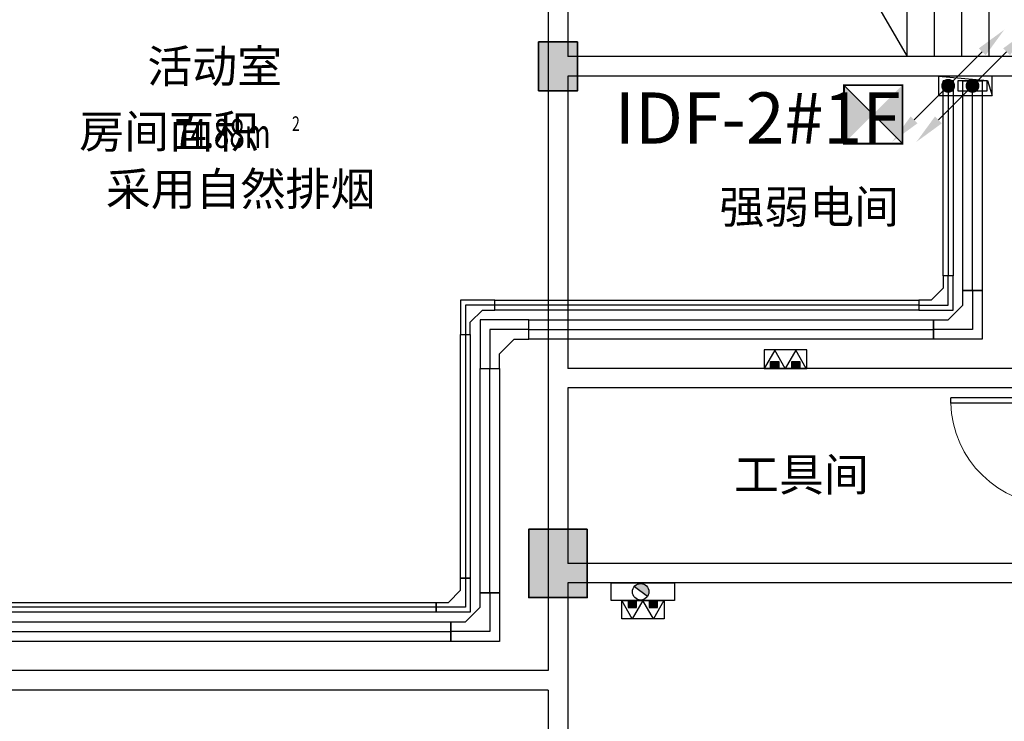
# Model space of a CAD drawing. Extents: x 446643 to 1649501, y 754532 to 951239.
# Drawn here: x 1237843 to 1247939, y 821315 to 828514 of the extents above; entities that cross this region are included whole.
import ezdxf
from ezdxf.enums import TextEntityAlignment as Align

# ---------------------------------------------------------------- set-up
doc = ezdxf.new("R2010")
doc.units = 0
doc.header["$LTSCALE"] = 1000
doc.linetypes.add('DASH', pattern=[0.35, 0.25, -0.1])
for name, color, linetype in [('CABLETRAY', 4, 'Continuous'), ('CABLETRAY_DOTE', 5, 'Continuous'), ('CABLETRAY_LIGH', 1, 'Continuous'), ('COLU', 7, 'Continuous'), ('COLU_HATCH', 251, 'Continuous'), ('DOORS 门', 60, 'Continuous'), ('EQUIP-箱柜', 3, 'Continuous'), ('EQUIP_喷淋', 7, 'Continuous'), ('LWIRE', 4, 'Continuous'), ('P-X-EQPM', 12, 'Continuous'), ('PUB_TEXT', 7, 'Continuous'), ('STAIR', 4, 'Continuous'), ('SURFACE', 6, 'Continuous'), ('WALL', 34, 'Continuous'), ('WINDOW_TEXT', 7, 'Continuous'), ('标注-IDF', 7, 'Continuous')]:
    doc.layers.add(name, color=color, linetype=linetype)
doc.styles.add('_GBCBIG', font='gbenor.shx', dxfattribs={"width": 1.1, "height": 300, "bigfont": 'gbcbig.shx'})
doc.styles.add('_TCH_DIM', font='SIMPLEX', dxfattribs={"bigfont": 'GBCBIG'})
doc.styles.add('_TCH_WINDOW', font='SIMPLEX', dxfattribs={"height": 3.5, "bigfont": 'GBCBIG'})
doc.styles.get("Standard").update_dxf_attribs({"font": 'gbenor.shx', "bigfont": 'gbcbig.shx'})

# ---------------------------------------------------------------- blocks, each defined once
blk = doc.blocks.new('1sd2313123')
at = {"layer": 'COLU_HATCH'}
for points in [[(190103, -27615), (189703, -27615), (189703, -28115), (190103, -28115)], [(190103, -27615), (189703, -27615), (189703, -28115), (190103, -28115)], [(190203, -32615), (189603, -32615), (189603, -33315), (190203, -33315)]]:
    blk.add_hatch(color=8, dxfattribs=at).paths.add_polyline_path(points)
at = {"layer": 'COLU', "color": 8, "lineweight": 35}
blk.add_lwpolyline([(190103, -27615), (189703, -27615), (189703, -28115), (190103, -28115)], close=True, dxfattribs=at)
blk.add_lwpolyline([(190103, -27615), (189703, -27615), (189703, -28115), (190103, -28115)], close=True, dxfattribs=at)
at = {"layer": 'COLU', "color": 8, "lineweight": 35, "elevation": -800}
blk.add_lwpolyline([(190203, -32615), (189603, -32615), (189603, -33315), (190203, -33315)], close=True, dxfattribs=at)
blk = doc.blocks.new('*U309')
at = {"layer": 'P-X-EQPM', "color": 8}
for p, q in [((108, 187), (0, 0)), ((216, 0), (108, 187)), ((324, 187), (216, 0)), ((432, 0), (324, 187)), ((0, 0), (216, 0)), ((80, 72), (66, 58)), ((89, 72), (66, 48)), ((99, 72), (66, 39)), ((109, 72), (66, 29)), ((118, 72), (66, 20)), ((128, 72), (66, 10)), ((138, 72), (66, 0)), ((147, 72), (76, 0)), ((150, 65), (85, 0)), ((150, 56), (94, 0)), ((150, 46), (104, 0)), ((150, 36), (114, 0)), ((150, 27), (123, 0)), ((150, 17), (133, 0)), ((150, 8), (142, 0)), ((216, 0), (432, 0)), ((296, 72), (282, 58)), ((305, 72), (282, 48)), ((315, 72), (282, 39)), ((325, 72), (282, 29)), ((334, 72), (282, 20)), ((344, 72), (282, 10)), ((354, 72), (282, 0)), ((363, 72), (292, 0)), ((366, 65), (301, 0)), ((366, 56), (310, 0)), ((366, 46), (320, 0)), ((366, 36), (330, 0)), ((366, 27), (339, 0)), ((366, 17), (349, 0)), ((366, 8), (358, 0))]:
    blk.add_line(p, q, dxfattribs=at)
for points in [[(0, 0), (436, 0), (436, 190), (0, 190)], [(66, 72), (150, 72), (150, 0), (66, 0)], [(282, 72), (366, 72), (366, 0), (282, 0)]]:
    blk.add_lwpolyline(points, close=True, dxfattribs=at)
blk = doc.blocks.new('$DorLib2D$00000001')
at = {"color": 8}
for p, q in [((0.45, 0.975), (0.5, 0.975)), ((0.45, 0), (0.45, 0.975)), ((0.5, 0), (0.5, 0.975)), ((0.5, 0), (0.45, 0))]:
    blk.add_line(p, q, dxfattribs=at)
at = {"color": 8, "lineweight": 13}
blk.add_arc((0.475, 0), 0.975, 91.46928, 180, dxfattribs=at)
blk = doc.blocks.new('2#病房楼1F')
at = {"layer": 'P-X-EQPM', "ltscale": 0.014286}
blk.add_hatch(color=8, dxfattribs=at).paths.add_polyline_path([(968030.437, 700423.807, -0.6990122), (968032.567, 700423.027, -0.1414878), (968032.381, 700422.384)])
blk.add_hatch(color=8, dxfattribs=at).paths.add_polyline_path([(968030.437, 700423.807, -0.6990122), (968032.567, 700423.027, -0.1414878), (968032.381, 700422.384)])
at = {"layer": 'P-X-EQPM', "color": 8, "ltscale": 0.014286}
blk.add_line((968030.432, 700423.81, 0.098), (968032.381, 700422.384, 0.098), dxfattribs=at)
blk.add_line((968030.432, 700423.81, 0.098), (968032.381, 700422.384, 0.098), dxfattribs=at)
at = {"layer": 'P-X-EQPM', "color": 8, "ltscale": 0.014286, "elevation": 0.098}
blk.add_lwpolyline([(968027.035, 700421.75), (968027.035, 700424.321), (968036.321, 700424.321), (968036.321, 700421.75), (968027.035, 700421.75)], close=True, dxfattribs=at)
blk.add_lwpolyline([(968027.035, 700421.75), (968027.035, 700424.321), (968036.321, 700424.321), (968036.321, 700421.75), (968027.035, 700421.75)], close=True, dxfattribs=at)
at = {"layer": 'P-X-EQPM', "color": 8, "ltscale": 0.014286}
blk.add_circle((968031.359, 700423.027, 0.098), 1.208, dxfattribs=at)
blk.add_circle((968031.359, 700423.027, 0.098), 1.208, dxfattribs=at)
at = {"layer": 'STAIR', "color": 8, "ltscale": 0.014286}
for p, q in [((968070.4, 700501.464, 0.098), (968070.4, 700521.321, 0.098)), ((968074.4, 700501.464, 0.098), (968074.4, 700521.321, 0.098)), ((968078.4, 700501.464, 0.098), (968078.4, 700521.321, 0.098)), ((968082.4, 700501.464, 0.098), (968082.4, 700521.321, 0.098)), ((968065.042, 700510.71, 0.098), (968070.38, 700501.464, 0.098)), ((968082.4, 700501.464, 0.098), (968070.38, 700501.464, 0.098))]:
    blk.add_line(p, q, dxfattribs=at)
at = {"layer": 'WALL', "color": 8, "ltscale": 0.014286}
for p, q in [((968017.829, 700544.321, 0.098), (968017.829, 700500.035, 0.098)), ((968020.686, 700544.321, 0.098), (968020.686, 700501.464, 0.098)), ((968092.115, 700501.464, 0.098), (968020.686, 700501.464, 0.098)), ((968017.829, 700500.035, 0.098), (968017.829, 700454.321, 0.098)), ((968020.686, 700498.607, 0.098), (968020.686, 700455.75, 0.098)), ((968090.686, 700498.607, 0.098), (968020.686, 700498.607, 0.098)), ((968090.686, 700455.75, 0.098), (968020.686, 700455.75, 0.098)), ((968017.829, 700454.321, 0.098), (968017.829, 700425.75, 0.098)), ((968090.686, 700452.893, 0.098), (968020.686, 700452.893, 0.098)), ((968020.686, 700452.893, 0.098), (968020.686, 700427.178, 0.098)), ((968090.686, 700427.178, 0.098), (968020.686, 700427.178, 0.098)), ((968017.829, 700425.75, 0.098), (968017.829, 700411.464, 0.098)), ((968090.686, 700424.321, 0.098), (968020.686, 700424.321, 0.098)), ((968020.686, 700424.321, 0.098), (968020.686, 700410.035, 0.098)), ((968017.829, 700411.464, 0.098), (967909.258, 700411.464, 0.098)), ((968020.686, 700410.035, 0.098), (968020.686, 700307.178, 0.098)), ((968017.829, 700408.607, 0.098), (967907.829, 700408.607, 0.098)), ((968017.829, 700408.607, 0.098), (968017.829, 700307.178, 0.098))]:
    blk.add_line(p, q, dxfattribs=at)
at = {"layer": 'COLU', "color": 8, "ltscale": 0.014286, "xscale": 0.01428570802221068, "yscale": 0.01428570802221068, "zscale": 0.01428570802221068}
blk.add_blockref('1sd2313123', (965306.355, 700898.112, 0.098), dxfattribs=at)
at = {"layer": 'DOORS 门', "color": 8, "ltscale": 0.014286, "xscale": 15.71427882443174, "yscale": 15.71427882443174, "zscale": 15.71427882443174, "rotation": 90}
blk.add_blockref('$DorLib2D$00000001', (968092.115, 700443.607, 0.098), dxfattribs=at)
at = {"layer": 'P-X-EQPM', "color": 8, "ltscale": 0.014286, "xscale": 0.01428570802221068, "yscale": 0.01428570802221068, "zscale": 0.01428570802221068}
blk.add_blockref('*U309', (968049.453, 700455.75, 0.098), dxfattribs=at)
at = {"layer": 'P-X-EQPM', "color": 8, "ltscale": 0.014286, "xscale": -0.01428570802221068, "yscale": 0.01428570802221068, "zscale": 0.01428570802221068, "rotation": 180}
blk.add_blockref('*U309', (968028.592, 700421.75, 0.098), dxfattribs=at)
blk.add_blockref('*U309', (968028.592, 700421.75, 0.098), dxfattribs=at)
at = {"layer": 'PUB_TEXT', "color": 8, "ltscale": 0.014286}
for s, style, p in [('活动室', '_TCH_WINDOW', (967959.08, 700497.642, 0.098)), ('强弱电间', '_TCH_DIM', (968042.889, 700477.041, 0.098)), ('工具间', '_TCH_DIM', (968045.048, 700437.791, 0.098))]:
    blk.add_text(s, height=4.8227, dxfattribs=dict(at, style=style)).set_placement(p)
at = {"layer": 'WINDOW_TEXT', "color": 8, "ltscale": 0.014286, "style": '_TCH_WINDOW'}
for s, p in [('房间面积', (967949.104, 700488.081, 0.098)), ('采用自然排烟', (967953.016, 700479.652, 0.098))]:
    blk.add_text(s, height=4.8227, dxfattribs=at).set_placement(p)
at = {"layer": 'WINDOW_TEXT', "color": 8, "ltscale": 0.014286, "style": '_TCH_WINDOW', "width": 0.705882}
for s, height, p in [('74.88m', 4.25, (967963.146, 700488.081, 0.098)), ('2', 2.125, (967980.289, 700490.581, 0.098))]:
    blk.add_text(s, height=height, dxfattribs=at).set_placement(p)
blk = doc.blocks.new('$TelecSys$00000080')
for p, q in [((-0.7, -0.7), (0, 0)), ((0.104, 0.104), (0.104, 0.104)), ((-0.104, -0.104), (-0.104, -0.104))]:
    blk.add_line(p, q)
at = {"const_width": 0.142}
blk.add_lwpolyline([(0.071, 0, 1), (-0.071, 0, 1)], format="xyb", close=True, dxfattribs=at)
blk.add_solid([(-0.63, -0.77), (-0.77, -0.63), (-1.15, -1.15)])
at = {"width": 0.8, "flags": 9}
blk.add_attdef('A', (0, 0), '', height=0.00002, rotation=180, dxfattribs=at)
blk = doc.blocks.new('$TelecSys$00000079')
for p, q in [((0.7, 0.7), (0, 0)), ((0.104, 0.104), (0.104, 0.104)), ((-0.104, -0.104), (-0.104, -0.104))]:
    blk.add_line(p, q)
at = {"const_width": 0.142}
blk.add_lwpolyline([(-0.071, 0, 1), (0.071, 0, 1)], format="xyb", close=True, dxfattribs=at)
blk.add_solid([(0.63, 0.77), (0.77, 0.63), (1.15, 1.15)])
at = {"width": 0.8, "flags": 9}
blk.add_attdef('A', (0, 0), '', height=0.00002, dxfattribs=at)
blk = doc.blocks.new('机柜')
at = {"color": 3}
for q in [(-384241, -2035663), (-383641, -2035963)]:
    blk.add_line((-384241, -2035363), q, dxfattribs=at)
at = {"color": 3, "const_width": 20}
blk.add_lwpolyline([(-384241, -2035363), (-384241, -2035963), (-383641, -2035963), (-383641, -2035363), (-384241, -2035363), (-384241, -2035663)], dxfattribs=at)
at = {"color": 3}
blk.add_point((-384241, -2035513), dxfattribs=at)
for points in [[(-384241, -2035363), (-383941, -2035663), (-384241, -2035963)], [(-383641, -2035363), (-383941, -2035663), (-383641, -2035963)]]:
    blk.add_solid(points, dxfattribs=at)

msp = doc.modelspace()

# ---------------------------------------------------------------- linework, layer by layer
at = {"layer": 'CABLETRAY'}
for p, q in [((1247513.3, 827884.9), (1247713.3, 827884.9)), ((1247513.3, 825734.9), (1247513.3, 827884.9)), ((1247713.3, 827884.9), (1247713.3, 825734.9)), ((1247713.3, 825734.9), (1247513.3, 825734.9)), ((1247513.3, 825584.9), (1247513.3, 825734.9)), ((1247513.3, 825734.9), (1247713.3, 825734.9)), ((1247713.3, 825734.9), (1247713.3, 825234.9)), ((1247363.3, 825434.9), (1247513.3, 825584.9)), ((1243063.3, 825434.9), (1242563.3, 825434.9)), ((1242563.3, 825434.9), (1242563.3, 824934.9)), ((1243063.3, 825234.9), (1243063.3, 825434.9)), ((1243063.3, 825434.9), (1247213.3, 825434.9)), ((1243063.3, 825234.9), (1243063.3, 825434.9)), ((1247213.3, 825434.9), (1247213.3, 825234.9)), ((1247213.3, 825234.9), (1247213.3, 825434.9)), ((1247213.3, 825434.9), (1247363.3, 825434.9)), ((1242763.3, 825084.9), (1242913.3, 825234.9)), ((1242913.3, 825234.9), (1243063.3, 825234.9)), ((1247213.3, 825234.9), (1243063.3, 825234.9)), ((1247713.3, 825234.9), (1247213.3, 825234.9)), ((1242763.3, 824934.9), (1242763.3, 825084.9)), ((1242563.3, 824934.9), (1242763.3, 824934.9)), ((1242563.3, 822634.9), (1242563.3, 824934.9)), ((1242563.3, 824934.9), (1242763.3, 824934.9)), ((1242763.3, 824934.9), (1242763.3, 822634.9)), ((1242763.3, 822634.9), (1242563.3, 822634.9)), ((1242563.3, 822484.9), (1242563.3, 822634.9)), ((1242563.3, 822634.9), (1242763.3, 822634.9)), ((1242763.3, 822634.9), (1242763.3, 822134.9)), ((1242413.3, 822334.9), (1242563.3, 822484.9)), ((1220913.3, 822334.9), (1242263.3, 822334.9)), ((1242263.3, 822334.9), (1242263.3, 822134.9)), ((1242263.3, 822134.9), (1242263.3, 822334.9)), ((1242263.3, 822334.9), (1242413.3, 822334.9)), ((1242263.3, 822134.9), (1220913.3, 822134.9)), ((1242763.3, 822134.9), (1242263.3, 822134.9))]:
    msp.add_line(p, q, dxfattribs=at)
at = {"layer": 'CABLETRAY_DOTE'}
for p, q in [((1247363.3, 827884.9), (1247363.3, 825884.9)), ((1247613.3, 825734.9), (1247613.3, 827884.9)), ((1247363.3, 825584.9), (1247363.3, 825884.9)), ((1247613.3, 825734.9), (1247613.3, 825334.9)), ((1242713.3, 825584.9), (1242413.3, 825584.9)), ((1242413.3, 825584.9), (1242413.3, 825284.9)), ((1247063.3, 825584.9), (1242713.3, 825584.9)), ((1247063.3, 825584.9), (1247363.3, 825584.9)), ((1243063.3, 825334.9), (1242663.3, 825334.9)), ((1242663.3, 825334.9), (1242663.3, 824934.9)), ((1243063.3, 825334.9), (1247213.3, 825334.9)), ((1247613.3, 825334.9), (1247213.3, 825334.9)), ((1242413.3, 825284.9), (1242413.3, 822784.9)), ((1242663.3, 822634.9), (1242663.3, 824934.9)), ((1242413.3, 822784.9), (1242413.3, 822484.9)), ((1242663.3, 822634.9), (1242663.3, 822234.9)), ((1242113.3, 822484.9), (1220913.3, 822484.9)), ((1242413.3, 822484.9), (1242113.3, 822484.9)), ((1220913.3, 822234.9), (1242263.3, 822234.9)), ((1242663.3, 822234.9), (1242263.3, 822234.9))]:
    msp.add_line(p, q, dxfattribs=at)
at = {"layer": 'CABLETRAY_LIGH'}
for p, q in [((1247313.3, 825884.9), (1247313.3, 827884.9)), ((1247313.3, 827884.9), (1247413.3, 827884.9)), ((1247413.3, 827884.9), (1247413.3, 825884.9)), ((1247413.3, 825884.9), (1247313.3, 825884.9)), ((1247413.3, 825884.9), (1247313.3, 825884.9)), ((1247313.3, 825884.9), (1247313.3, 825759.9)), ((1247413.3, 825534.9), (1247413.3, 825884.9)), ((1247313.3, 825759.9), (1247188.3, 825634.9)), ((1242713.3, 825634.9), (1242363.3, 825634.9)), ((1242363.3, 825634.9), (1242363.3, 825284.9)), ((1242713.3, 825534.9), (1242713.3, 825634.9)), ((1242713.3, 825634.9), (1247063.3, 825634.9)), ((1242713.3, 825534.9), (1242713.3, 825634.9)), ((1247063.3, 825634.9), (1247063.3, 825534.9)), ((1247188.3, 825634.9), (1247063.3, 825634.9)), ((1247063.3, 825634.9), (1247063.3, 825534.9)), ((1242463.3, 825409.9), (1242588.3, 825534.9)), ((1242588.3, 825534.9), (1242713.3, 825534.9)), ((1247063.3, 825534.9), (1242713.3, 825534.9)), ((1247063.3, 825534.9), (1247413.3, 825534.9)), ((1242463.3, 825284.9), (1242463.3, 825409.9)), ((1242363.3, 822784.9), (1242363.3, 825284.9)), ((1242363.3, 825284.9), (1242463.3, 825284.9)), ((1242363.3, 825284.9), (1242463.3, 825284.9)), ((1242463.3, 825284.9), (1242463.3, 822784.9)), ((1242463.3, 822784.9), (1242363.3, 822784.9)), ((1242363.3, 822659.9), (1242363.3, 822784.9)), ((1242363.3, 822784.9), (1242463.3, 822784.9)), ((1242463.3, 822784.9), (1242463.3, 822434.9)), ((1242238.3, 822534.9), (1242363.3, 822659.9)), ((1220913.3, 822534.9), (1242113.3, 822534.9)), ((1242113.3, 822534.9), (1242113.3, 822434.9)), ((1242113.3, 822434.9), (1242113.3, 822534.9)), ((1242113.3, 822534.9), (1242238.3, 822534.9)), ((1242113.3, 822434.9), (1220913.3, 822434.9)), ((1242463.3, 822434.9), (1242113.3, 822434.9))]:
    msp.add_line(p, q, dxfattribs=at)
at = {"layer": 'EQUIP-箱柜'}
for p, q in [((1247263.3, 827934.9, 6.9), (1247767.2, 827889.2, 6.9)), ((1247767.2, 827889.2, 6.9), (1247813.3, 827734.9, 6.9))]:
    msp.add_line(p, q, dxfattribs=at)
at = {"layer": 'EQUIP-箱柜', "elevation": 6.9}
for points in [[(1247813.3, 827734.9), (1247813.3, 827934.9), (1247263.3, 827934.9), (1247263.3, 827734.9)], [(1247763.3, 827784.9), (1247763.3, 827884.9), (1247463.3, 827884.9), (1247463.3, 827784.9)]]:
    msp.add_lwpolyline(points, close=True, dxfattribs=at)
at = {"layer": 'EQUIP-箱柜', "linetype": 'DASH', "ltscale": 0.5, "elevation": 6.9}
msp.add_lwpolyline([(1247413.3, 827884.9), (1247313.3, 827884.9), (1247313.3, 827784.9), (1247413.3, 827784.9)], close=True, dxfattribs=at)

# ---------------------------------------------------------------- block references
at = {"layer": 'EQUIP_喷淋', "color": 8, "xscale": 70.00003067445972, "yscale": 70.00003067445972, "zscale": 70.00003067445972}
msp.add_blockref('2#病房楼1F', (-66518014.4, -48206989.1, 0), dxfattribs=at)
at = {"layer": 'LWIRE', "xscale": 500, "yscale": 500, "zscale": 500}
for name, p in [('$TelecSys$00000079', (1247363.3, 827834.9, 6.9)), ('$TelecSys$00000079', (1247613.3, 827834.9, 6.9)), ('$TelecSys$00000080', (1247363.3, 827834.9, 6.9)), ('$TelecSys$00000080', (1247613.3, 827834.9, 6.9))]:
    msp.add_blockref(name, p, dxfattribs=at)
at = {"layer": 'SURFACE'}
msp.add_blockref('机柜', (1630536.3, 2863204.9), dxfattribs=at)

# ---------------------------------------------------------------- texts
at = {"layer": '标注-IDF', "color": 30, "style": '_GBCBIG'}
msp.add_text('IDF-2#1F', height=525, dxfattribs=at).set_placement((1243942.2, 827766.9), align=Align.TOP_LEFT)

doc.saveas('drawing.dxf')
